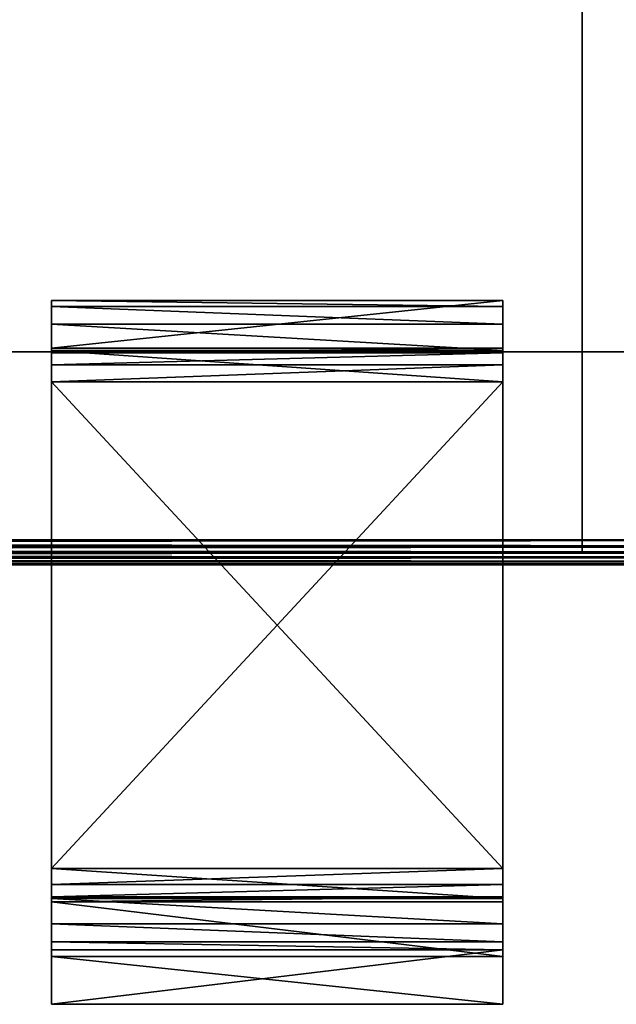
# Model space of a CAD drawing. Units: inches. Extents: x -13.5 to 13.5, y -18.1 to 16.
# Drawn here: x 7.5 to 9.7, y -17.6 to -14 of the extents above; entities that cross this region are included whole.
import ezdxf

# ---------------------------------------------------------------- set-up
doc = ezdxf.new("R2010")
doc.units = ezdxf.units.IN
doc.header["$MEASUREMENT"] = 0
for name, color, linetype in [('TABLE-BOTTOM PANEL', 6, 'Continuous'), ('TABLE-SIDE PANEL', 6, 'Continuous'), ('TABLE-SUPPORT', 6, 'Continuous'), ('TABLE-TOP', 6, 'Continuous'), ('TABLE-TOP PANEL', 6, 'Continuous')]:
    doc.layers.add(name, color=color, linetype=linetype)

msp = doc.modelspace()

# ---------------------------------------------------------------- linework, layer by layer
at = {"layer": 'TABLE-BOTTOM PANEL'}
for points, invisible_edges in [([(13.4531, -15.9531, 6.4377), (9.1562, 9.75, 6.4377), (13.4531, 15.9532, 6.4378)], 3), ([(13.4531, -15.9531, 6.4377), (9.1562, -9.75, 6.4377), (9.1562, 9.75, 6.4377)], 9), ([(12.9531, -15.9531, 5.969), (9.8281, -9.3906, 5.969), (9.5781, -15.9531, 5.969)], 3), ([(9.5781, -15.9531, 5.969), (9.8281, -9.3906, 5.969), (9.5781, -9.6406, 5.969)], 3), ([(8.9754, -10.3235, 5.719), (9.5781, -9.6406, 5.719), (9.5781, -15.9531, 5.719)], 9), ([(9.5781, -15.9531, 5.719), (9.5781, -9.6406, 5.719), (9.5781, -15.9531, 5.969)], 2), ([(9.5781, -15.9531, 5.969), (9.5781, -9.6406, 5.719), (9.5781, -9.6406, 5.969)], 1), ([(9.1524, -9.8371, 6.4377), (9.1562, -9.75, 6.4377), (13.4531, -15.9531, 6.4377)], 10), ([(9.1411, -9.9236, 6.4377), (9.1524, -9.8371, 6.4377), (13.4531, -15.9531, 6.4377)], 10), ([(13.4531, -15.9531, 6.4377), (9.1222, -10.0088, 6.4377), (9.1411, -9.9236, 6.4377)], 9), ([(13.4531, -15.9531, 6.4377), (9.0959, -10.092, 6.4377), (9.1222, -10.0088, 6.4377)], 9), ([(9.0626, -10.1726, 6.4377), (9.0959, -10.092, 6.4377), (13.4531, -15.9531, 6.4377)], 10), ([(13.4531, -15.9531, 6.4377), (9.0223, -10.25, 6.4377), (9.0626, -10.1726, 6.4377)], 9), ([(13.4531, -15.9531, 6.4377), (8.9754, -10.3235, 6.4377), (9.0223, -10.25, 6.4377)], 9), ([(8.9754, -10.3235, 5.719), (9.5781, -15.9531, 5.719), (8.9223, -10.3928, 5.719)], 3), ([(8.9223, -10.3928, 6.4377), (8.9754, -10.3235, 6.4377), (13.4531, -15.9531, 6.4377)], 10), ([(8.9223, -10.3928, 5.719), (9.5781, -15.9531, 5.719), (8.8634, -10.4571, 5.719)], 3), ([(13.4531, -15.9531, 6.4377), (8.8634, -10.4571, 6.4377), (8.9223, -10.3928, 6.4377)], 9), ([(8.8634, -10.4571, 5.719), (9.5781, -15.9531, 5.719), (8.799, -10.516, 5.719)], 3), ([(13.4531, -15.9531, 6.4377), (8.799, -10.516, 6.4377), (8.8634, -10.4571, 6.4377)], 9), ([(8.799, -10.516, 5.719), (9.5781, -15.9531, 5.719), (8.7298, -10.5691, 5.719)], 3), ([(8.7298, -10.5691, 6.4377), (8.799, -10.516, 6.4377), (13.4531, -15.9531, 6.4377)], 10), ([(8.7298, -10.5691, 5.719), (9.5781, -15.9531, 5.719), (8.6562, -10.616, 5.719)], 3), ([(13.4531, -15.9531, 6.4377), (8.6562, -10.616, 6.4377), (8.7298, -10.5691, 6.4377)], 9), ([(8.6562, -10.616, 5.719), (9.5781, -15.9531, 5.719), (8.5789, -10.6563, 5.719)], 3), ([(13.4531, -15.9531, 6.4377), (8.5789, -10.6563, 6.4377), (8.6562, -10.616, 6.4377)], 9), ([(8.5789, -10.6563, 5.719), (9.5781, -15.9531, 5.719), (8.4983, -10.6897, 5.719)], 3), ([(8.4983, -10.6897, 6.4377), (8.5789, -10.6563, 6.4377), (13.4531, -15.9531, 6.4377)], 10), ([(8.4151, -10.7159, 5.719), (9.5781, -15.9531, 5.719), (8.3299, -10.7348, 5.719)], 3), ([(13.4531, -15.9531, 6.4377), (8.3299, -10.7348, 6.4377), (8.4151, -10.7159, 6.4377)], 9), ([(8.4983, -10.6897, 5.719), (9.5781, -15.9531, 5.719), (8.4151, -10.7159, 5.719)], 3), ([(13.4531, -15.9531, 6.4377), (8.4151, -10.7159, 6.4377), (8.4983, -10.6897, 6.4377)], 9), ([(-13.4531, -15.9531, 6.4377), (-8.1562, -10.75, 6.4377), (13.4531, -15.9531, 6.4377)], 3), ([(-8.1562, -10.75, 5.719), (9.5781, -15.9531, 5.719), (-9.5781, -15.9531, 5.719)], 9), ([(8.1562, -10.75, 5.719), (9.5781, -15.9531, 5.719), (-8.1562, -10.75, 5.719)], 3), ([(13.4531, -15.9531, 6.4377), (-8.1562, -10.75, 6.4377), (8.1562, -10.75, 6.4377)], 9), ([(8.2434, -10.7462, 5.719), (9.5781, -15.9531, 5.719), (8.1562, -10.75, 5.719)], 3), ([(13.4531, -15.9531, 6.4377), (8.1562, -10.75, 6.4377), (8.2434, -10.7462, 6.4377)], 9), ([(8.3299, -10.7348, 5.719), (9.5781, -15.9531, 5.719), (8.2434, -10.7462, 5.719)], 3), ([(8.2434, -10.7462, 6.4377), (8.3299, -10.7348, 6.4377), (13.4531, -15.9531, 6.4377)], 10), ([(-9.5781, -15.9531, 5.969), (-13.4531, -15.9531, 6.4377), (13.4531, -15.9531, 6.4377)], 9), ([(-9.5781, -15.9531, 5.969), (13.4531, -15.9531, 6.4377), (9.5781, -15.9531, 5.969)], 11), ([(9.5781, -15.9531, 5.719), (-9.5781, -15.9531, 5.719), (9.5781, -15.9531, 5.969)], 2), ([(9.5781, -15.9531, 5.969), (-9.5781, -15.9531, 5.719), (-9.5781, -15.9531, 5.969)], 9), ([(9.5781, -15.9531, 5.969), (13.4531, -15.9531, 6.4377), (12.9531, -15.9531, 5.969)], 3)]:
    msp.add_3dface(points, dxfattribs=dict(at, invisible_edges=invisible_edges))
at = {"layer": 'TABLE-SIDE PANEL'}
for points, invisible_edges in [([(-12.7344, -15.9531, 14.2502), (-12.7344, -15.2031, 14.2502), (12.7344, -15.9531, 14.2502)], 2), ([(12.7344, -15.9531, 14.2502), (-12.7344, -15.2031, 14.2502), (12.7344, -15.2031, 14.2502)], 1), ([(-12.7344, -15.2031, 6.4377), (-12.7344, -15.9531, 6.4377), (12.7344, -15.2031, 6.4377)], 2), ([(12.7344, -15.2031, 6.4377), (-12.7344, -15.9531, 6.4377), (12.7344, -15.9531, 6.4377)], 1), ([(12.7344, -15.9531, 6.4377), (-12.7344, -15.9531, 6.4377), (12.7344, -15.9531, 14.2502)], 2), ([(12.7344, -15.9531, 14.2502), (-12.7344, -15.9531, 6.4377), (-12.7344, -15.9531, 14.2502)], 1)]:
    msp.add_3dface(points, dxfattribs=dict(at, invisible_edges=invisible_edges))
for points in [[(12.7344, -15.2031, 14.2502), (-12.7344, -15.2031, 14.2502), (12.7344, -15.2031, 6.4377)], [(12.7344, -15.2031, 6.4377), (-12.7344, -15.2031, 14.2502), (-12.7344, -15.2031, 6.4377)]]:
    msp.add_3dface(points, dxfattribs=at)
at = {"layer": 'TABLE-SUPPORT'}
for points in [[(7.5937, -15.0102, 5.4065), (7.5937, -15.0102, 5.4065), (7.5937, -15.1895, 7.844), (7.5937, -15.0102, 7.844)], [(7.5937, -15.1895, 5.4065), (7.5937, -15.1895, 5.4065), (7.5937, -15.1895, 7.844), (7.5937, -15.0102, 5.4065)], [(7.5937, -15.0334, 5.29), (7.5937, -15.0334, 5.29), (7.5937, -15.1895, 5.4065), (7.5937, -15.0102, 5.4065)], [(9.2812, -15.0334, 5.29), (9.2812, -15.0334, 5.29), (7.5937, -15.0102, 5.4065), (9.2812, -15.0102, 5.4065)], [(7.5937, -15.0334, 5.29), (7.5937, -15.0334, 5.29), (7.5937, -15.0102, 5.4065), (9.2812, -15.0334, 5.29)], [(9.2812, -15.0102, 7.844), (9.2812, -15.0102, 7.844), (7.5937, -15.0102, 5.4065), (7.5937, -15.0102, 7.844)], [(9.2812, -15.0102, 5.4065), (9.2812, -15.0102, 5.4065), (7.5937, -15.0102, 5.4065), (9.2812, -15.0102, 7.844)], [(7.5937, -15.1895, 7.844), (7.5937, -15.1895, 7.844), (9.2812, -15.0102, 7.844), (7.5937, -15.0102, 7.844)], [(9.2812, -15.1895, 7.844), (9.2812, -15.1895, 7.844), (9.2812, -15.0102, 7.844), (7.5937, -15.1895, 7.844)], [(9.2812, -15.1895, 5.4065), (9.2812, -15.1895, 5.4065), (9.2812, -15.0102, 7.844), (9.2812, -15.1895, 7.844)], [(9.2812, -15.0102, 5.4065), (9.2812, -15.0102, 5.4065), (9.2812, -15.0102, 7.844), (9.2812, -15.1895, 5.4065)], [(9.2812, -15.0334, 5.29), (9.2812, -15.0334, 5.29), (9.2812, -15.0102, 5.4065), (9.2812, -15.1895, 5.4065)], [(7.5937, -15.2062, 5.344), (7.5937, -15.2062, 5.344), (7.5937, -15.1895, 5.4065), (7.5937, -15.0334, 5.29)], [(7.5937, -15.0993, 5.1913), (7.5937, -15.0993, 5.1913), (7.5937, -15.2062, 5.344), (7.5937, -15.0334, 5.29)], [(9.2812, -15.0993, 5.1913), (9.2812, -15.0993, 5.1913), (7.5937, -15.0334, 5.29), (9.2812, -15.0334, 5.29)], [(7.5937, -15.0993, 5.1913), (7.5937, -15.0993, 5.1913), (7.5937, -15.0334, 5.29), (9.2812, -15.0993, 5.1913)], [(9.2812, -15.2062, 5.344), (9.2812, -15.2062, 5.344), (9.2812, -15.0334, 5.29), (9.2812, -15.1895, 5.4065)], [(9.2812, -15.0993, 5.1913), (9.2812, -15.0993, 5.1913), (9.2812, -15.0334, 5.29), (9.2812, -15.2062, 5.344)], [(7.5937, -15.252, 5.2982), (7.5937, -15.252, 5.2982), (7.5937, -15.2062, 5.344), (7.5937, -15.0993, 5.1913)], [(7.5937, -15.198, 5.1254), (7.5937, -15.198, 5.1254), (7.5937, -15.252, 5.2982), (7.5937, -15.0993, 5.1913)], [(9.2812, -15.198, 5.1254), (9.2812, -15.198, 5.1254), (7.5937, -15.0993, 5.1913), (9.2812, -15.0993, 5.1913)], [(7.5937, -15.198, 5.1254), (7.5937, -15.198, 5.1254), (7.5937, -15.0993, 5.1913), (9.2812, -15.198, 5.1254)], [(9.2812, -15.252, 5.2982), (9.2812, -15.252, 5.2982), (9.2812, -15.0993, 5.1913), (9.2812, -15.2062, 5.344)], [(9.2812, -15.198, 5.1254), (9.2812, -15.198, 5.1254), (9.2812, -15.0993, 5.1913), (9.2812, -15.252, 5.2982)], [(9.2812, -15.1895, 5.4065), (9.2812, -15.1895, 5.4065), (7.5937, -15.2062, 5.344), (9.2812, -15.2062, 5.344)], [(7.5937, -15.1895, 5.4065), (7.5937, -15.1895, 5.4065), (7.5937, -15.2062, 5.344), (9.2812, -15.1895, 5.4065)], [(9.2812, -15.1895, 5.4065), (9.2812, -15.1895, 5.4065), (7.5937, -15.1895, 7.844), (7.5937, -15.1895, 5.4065)], [(9.2812, -15.1895, 7.844), (9.2812, -15.1895, 7.844), (7.5937, -15.1895, 7.844), (9.2812, -15.1895, 5.4065)], [(7.5937, -15.3145, 5.2815), (7.5937, -15.3145, 5.2815), (7.5937, -15.252, 5.2982), (7.5937, -15.198, 5.1254)], [(7.5937, -15.3145, 5.1022), (7.5937, -15.3145, 5.1022), (7.5937, -15.3145, 5.2815), (7.5937, -15.198, 5.1254)], [(9.2812, -15.3145, 5.1022), (9.2812, -15.3145, 5.1022), (7.5937, -15.198, 5.1254), (9.2812, -15.198, 5.1254)], [(7.5937, -15.3145, 5.1022), (7.5937, -15.3145, 5.1022), (7.5937, -15.198, 5.1254), (9.2812, -15.3145, 5.1022)], [(9.2812, -15.2062, 5.344), (9.2812, -15.2062, 5.344), (7.5937, -15.252, 5.2982), (9.2812, -15.252, 5.2982)], [(7.5937, -15.2062, 5.344), (7.5937, -15.2062, 5.344), (7.5937, -15.252, 5.2982), (9.2812, -15.2062, 5.344)], [(9.2812, -15.3145, 5.2815), (9.2812, -15.3145, 5.2815), (9.2812, -15.198, 5.1254), (9.2812, -15.252, 5.2982)], [(9.2812, -15.3145, 5.1022), (9.2812, -15.3145, 5.1022), (9.2812, -15.198, 5.1254), (9.2812, -15.3145, 5.2815)], [(9.2812, -15.252, 5.2982), (9.2812, -15.252, 5.2982), (7.5937, -15.3145, 5.2815), (9.2812, -15.3145, 5.2815)], [(7.5937, -15.252, 5.2982), (7.5937, -15.252, 5.2982), (7.5937, -15.3145, 5.2815), (9.2812, -15.252, 5.2982)], [(7.5937, -17.1361, 5.2815), (7.5937, -17.1361, 5.2815), (7.5937, -15.3145, 5.2815), (7.5937, -15.3145, 5.1022)], [(7.5937, -17.1361, 5.1022), (7.5937, -17.1361, 5.1022), (7.5937, -17.1361, 5.2815), (7.5937, -15.3145, 5.1022)], [(7.5937, -17.1361, 5.2815), (7.5937, -17.1361, 5.2815), (9.2812, -15.3145, 5.2815), (7.5937, -15.3145, 5.2815)], [(9.2812, -17.1361, 5.2815), (9.2812, -17.1361, 5.2815), (9.2812, -15.3145, 5.2815), (7.5937, -17.1361, 5.2815)], [(7.5937, -15.3145, 5.1022), (7.5937, -15.3145, 5.1022), (9.2812, -17.1361, 5.1022), (7.5937, -17.1361, 5.1022)], [(9.2812, -15.3145, 5.1022), (9.2812, -15.3145, 5.1022), (9.2812, -17.1361, 5.1022), (7.5937, -15.3145, 5.1022)], [(9.2812, -17.1361, 5.1022), (9.2812, -17.1361, 5.1022), (9.2812, -15.3145, 5.1022), (9.2812, -15.3145, 5.2815)], [(9.2812, -17.1361, 5.2815), (9.2812, -17.1361, 5.2815), (9.2812, -17.1361, 5.1022), (9.2812, -15.3145, 5.2815)], [(7.5937, -17.2472, 5.1232), (7.5937, -17.2472, 5.1232), (7.5937, -17.1361, 5.2815), (7.5937, -17.1361, 5.1022)], [(7.5937, -17.1958, 5.2967), (7.5937, -17.1958, 5.2967), (7.5937, -17.1361, 5.2815), (7.5937, -17.2472, 5.1232)], [(9.2812, -17.2472, 5.1232), (9.2812, -17.2472, 5.1232), (7.5937, -17.1361, 5.1022), (9.2812, -17.1361, 5.1022)], [(7.5937, -17.2472, 5.1232), (7.5937, -17.2472, 5.1232), (7.5937, -17.1361, 5.1022), (9.2812, -17.2472, 5.1232)], [(9.2812, -17.1361, 5.2815), (9.2812, -17.1361, 5.2815), (7.5937, -17.1958, 5.2967), (9.2812, -17.1958, 5.2967)], [(7.5937, -17.1361, 5.2815), (7.5937, -17.1361, 5.2815), (7.5937, -17.1958, 5.2967), (9.2812, -17.1361, 5.2815)], [(9.2812, -17.2472, 5.1232), (9.2812, -17.2472, 5.1232), (9.2812, -17.1361, 5.1022), (9.2812, -17.1361, 5.2815)], [(9.2812, -17.1958, 5.2967), (9.2812, -17.1958, 5.2967), (9.2812, -17.2472, 5.1232), (9.2812, -17.1361, 5.2815)], [(7.5937, -17.343, 5.1834), (7.5937, -17.343, 5.1834), (7.5937, -17.1958, 5.2967), (7.5937, -17.2472, 5.1232)], [(7.5937, -17.2411, 5.3386), (7.5937, -17.2411, 5.3386), (7.5937, -17.1958, 5.2967), (7.5937, -17.343, 5.1834)], [(9.2812, -17.1958, 5.2967), (9.2812, -17.1958, 5.2967), (7.5937, -17.2411, 5.3386), (9.2812, -17.2411, 5.3386)], [(7.5937, -17.1958, 5.2967), (7.5937, -17.1958, 5.2967), (7.5937, -17.2411, 5.3386), (9.2812, -17.1958, 5.2967)], [(9.2812, -17.343, 5.1834), (9.2812, -17.343, 5.1834), (9.2812, -17.2472, 5.1232), (9.2812, -17.1958, 5.2967)], [(9.2812, -17.2411, 5.3386), (9.2812, -17.2411, 5.3386), (9.2812, -17.343, 5.1834), (9.2812, -17.1958, 5.2967)], [(7.5937, -17.4102, 5.2743), (7.5937, -17.4102, 5.2743), (7.5937, -17.2411, 5.3386), (7.5937, -17.343, 5.1834)], [(7.5937, -17.2607, 5.3971), (7.5937, -17.2607, 5.3971), (7.5937, -17.2411, 5.3386), (7.5937, -17.4102, 5.2743)], [(9.2812, -17.2411, 5.3386), (9.2812, -17.2411, 5.3386), (7.5937, -17.2607, 5.3971), (9.2812, -17.2607, 5.3971)], [(7.5937, -17.2411, 5.3386), (7.5937, -17.2411, 5.3386), (7.5937, -17.2607, 5.3971), (9.2812, -17.2411, 5.3386)], [(9.2812, -17.343, 5.1834), (9.2812, -17.343, 5.1834), (7.5937, -17.2472, 5.1232), (9.2812, -17.2472, 5.1232)], [(7.5937, -17.343, 5.1834), (7.5937, -17.343, 5.1834), (7.5937, -17.2472, 5.1232), (9.2812, -17.343, 5.1834)], [(9.2812, -17.4648, 8.094), (9.2812, -17.4648, 8.094), (7.5937, -17.2607, 5.3971), (7.5937, -17.4648, 8.094)], [(9.2812, -17.2607, 5.3971), (9.2812, -17.2607, 5.3971), (7.5937, -17.2607, 5.3971), (9.2812, -17.4648, 8.094)], [(7.5937, -17.4395, 5.3835), (7.5937, -17.4395, 5.3835), (7.5937, -17.2607, 5.3971), (7.5937, -17.4102, 5.2743)], [(7.5937, -17.4648, 8.094), (7.5937, -17.4648, 8.094), (7.5937, -17.2607, 5.3971), (7.5937, -17.4395, 5.3835)], [(9.2812, -17.4102, 5.2743), (9.2812, -17.4102, 5.2743), (9.2812, -17.343, 5.1834), (9.2812, -17.2411, 5.3386)], [(9.2812, -17.2607, 5.3971), (9.2812, -17.2607, 5.3971), (9.2812, -17.4102, 5.2743), (9.2812, -17.2411, 5.3386)], [(9.2812, -17.4395, 5.3835), (9.2812, -17.4395, 5.3835), (9.2812, -17.4102, 5.2743), (9.2812, -17.2607, 5.3971)], [(9.2812, -17.4648, 8.094), (9.2812, -17.4648, 8.094), (9.2812, -17.4395, 5.3835), (9.2812, -17.2607, 5.3971)], [(9.2812, -17.4102, 5.2743), (9.2812, -17.4102, 5.2743), (7.5937, -17.343, 5.1834), (9.2812, -17.343, 5.1834)], [(7.5937, -17.4102, 5.2743), (7.5937, -17.4102, 5.2743), (7.5937, -17.343, 5.1834), (9.2812, -17.4102, 5.2743)], [(9.2812, -17.4395, 5.3835), (9.2812, -17.4395, 5.3835), (7.5937, -17.4102, 5.2743), (9.2812, -17.4102, 5.2743)], [(7.5937, -17.4395, 5.3835), (7.5937, -17.4395, 5.3835), (7.5937, -17.4102, 5.2743), (9.2812, -17.4395, 5.3835)], [(7.5937, -17.6436, 8.0805), (7.5937, -17.6436, 8.0805), (7.5937, -17.4648, 8.094), (7.5937, -17.4395, 5.3835)], [(9.2812, -17.4395, 5.3835), (9.2812, -17.4395, 5.3835), (7.5937, -17.6436, 8.0805), (7.5937, -17.4395, 5.3835)], [(9.2812, -17.6436, 8.0805), (9.2812, -17.6436, 8.0805), (7.5937, -17.6436, 8.0805), (9.2812, -17.4395, 5.3835)], [(9.2812, -17.6436, 8.0805), (9.2812, -17.6436, 8.0805), (9.2812, -17.4395, 5.3835), (9.2812, -17.4648, 8.094)], [(9.2812, -17.6436, 8.0805), (9.2812, -17.6436, 8.0805), (7.5937, -17.4648, 8.094), (7.5937, -17.6436, 8.0805)], [(9.2812, -17.4648, 8.094), (9.2812, -17.4648, 8.094), (7.5937, -17.4648, 8.094), (9.2812, -17.6436, 8.0805)]]:
    msp.add_3dface(points, dxfattribs=at)
at = {"layer": 'TABLE-TOP'}
for points, invisible_edges in [([(-13.4062, -15.9062, 15.719), (13.4062, 15.9063, 15.719), (-13.4062, 15.9063, 15.719)], 1), ([(-13.4062, -15.9062, 15.719), (13.4062, -15.9062, 15.719), (13.4062, 15.9063, 15.719)], 8), ([(-13.4062, -15.9062, 14.969), (13.4062, 15.9063, 14.969), (-13.4062, 15.9063, 14.969)], 1), ([(-13.4062, -15.9062, 14.969), (13.4062, -15.9062, 14.969), (13.4062, 15.9063, 14.969)], 8)]:
    msp.add_3dface(points, dxfattribs=dict(at, invisible_edges=invisible_edges))
for points in [[(13.4062, -15.9062, 14.969), (13.4062, -15.9305, 14.9722), (-13.4062, -15.9062, 14.969)], [(-13.4062, -15.9062, 14.969), (13.4062, -15.9305, 14.9722), (-13.4062, -15.9305, 14.9722)], [(-13.4062, -15.9305, 15.7158), (13.4062, -15.9305, 15.7158), (13.4062, -15.9062, 15.719)], [(-13.4062, -15.9305, 15.7158), (13.4062, -15.9062, 15.719), (-13.4062, -15.9062, 15.719)], [(-13.4062, -15.9305, 14.9722), (13.4062, -15.9305, 14.9722), (13.4062, -15.9531, 14.9816)], [(-13.4062, -15.9305, 14.9722), (13.4062, -15.9531, 14.9816), (-13.4062, -15.9531, 14.9816)], [(-13.4062, -15.9531, 15.7064), (13.4062, -15.9531, 15.7064), (13.4062, -15.9305, 15.7158)], [(-13.4062, -15.9531, 15.7064), (13.4062, -15.9305, 15.7158), (-13.4062, -15.9305, 15.7158)], [(-13.4062, -15.9531, 14.9816), (13.4062, -15.9531, 14.9816), (13.4062, -15.9725, 14.9965)], [(-13.4062, -15.9531, 14.9816), (13.4062, -15.9725, 14.9965), (-13.4062, -15.9725, 14.9965)], [(-13.4062, -15.9725, 15.6915), (13.4062, -15.9725, 15.6915), (13.4062, -15.9531, 15.7064)], [(-13.4062, -15.9725, 15.6915), (13.4062, -15.9531, 15.7064), (-13.4062, -15.9531, 15.7064)], [(-13.4062, -15.9725, 14.9965), (13.4062, -15.9725, 14.9965), (13.4062, -15.9874, 15.0159)], [(-13.4062, -15.9725, 14.9965), (13.4062, -15.9874, 15.0159), (-13.4062, -15.9874, 15.0159)], [(-13.4062, -15.9874, 15.6721), (13.4062, -15.9874, 15.6721), (13.4062, -15.9725, 15.6915)], [(-13.4062, -15.9874, 15.6721), (13.4062, -15.9725, 15.6915), (-13.4062, -15.9725, 15.6915)], [(-13.4062, -15.9874, 15.0159), (13.4062, -15.9874, 15.0159), (13.4062, -15.9968, 15.0385)], [(-13.4062, -15.9874, 15.0159), (13.4062, -15.9968, 15.0385), (-13.4062, -15.9968, 15.0385)], [(-13.4062, -15.9968, 15.6495), (13.4062, -15.9968, 15.6495), (13.4062, -15.9874, 15.6721)], [(-13.4062, -15.9968, 15.6495), (13.4062, -15.9874, 15.6721), (-13.4062, -15.9874, 15.6721)], [(-13.4062, -15.9968, 15.0385), (13.4062, -15.9968, 15.0385), (-13.4062, -16, 15.0627)], [(-13.4062, -16, 15.0627), (13.4062, -15.9968, 15.0385), (13.4062, -16, 15.0627)], [(-13.4062, -16, 15.6253), (13.4062, -16, 15.6252), (-13.4062, -15.9968, 15.6495)], [(-13.4062, -15.9968, 15.6495), (13.4062, -16, 15.6252), (13.4062, -15.9968, 15.6495)], [(-13.4062, -16, 15.6252), (13.4062, -16, 15.6252), (-13.4062, -16, 15.0627)], [(-13.4062, -16, 15.0627), (13.4062, -16, 15.6252), (13.4062, -16, 15.0627)]]:
    msp.add_3dface(points, dxfattribs=at)
at = {"layer": 'TABLE-TOP PANEL'}
for points, invisible_edges in [([(12.7344, -15.9531, 14.2502), (9.1562, 9.75, 14.2503), (12.7344, 15.9532, 14.2503)], 3), ([(12.7344, -15.9531, 14.969), (9.1562, 9.75, 14.969), (12.7344, 15.9532, 14.969)], 3), ([(12.7344, -15.9531, 14.2502), (9.1562, -9.75, 14.2502), (9.1562, 9.75, 14.2503)], 9), ([(12.7344, -15.9531, 14.969), (9.1562, -9.75, 14.969), (9.1562, 9.75, 14.969)], 9), ([(12.7344, -15.9531, 14.2502), (9.1524, -9.8371, 14.2502), (9.1562, -9.75, 14.2502)], 9), ([(9.1524, -9.8371, 14.969), (9.1562, -9.75, 14.969), (12.7344, -15.9531, 14.969)], 10), ([(9.1411, -9.9236, 14.2502), (9.1524, -9.8371, 14.2502), (12.7344, -15.9531, 14.2502)], 10), ([(9.1411, -9.9236, 14.969), (9.1524, -9.8371, 14.969), (12.7344, -15.9531, 14.969)], 10), ([(12.7344, -15.9531, 14.2502), (9.1222, -10.0088, 14.2502), (9.1411, -9.9236, 14.2502)], 9), ([(12.7344, -15.9531, 14.969), (9.1222, -10.0088, 14.969), (9.1411, -9.9236, 14.969)], 9), ([(12.7344, -15.9531, 14.2502), (9.0959, -10.092, 14.2502), (9.1222, -10.0088, 14.2502)], 9), ([(12.7344, -15.9531, 14.969), (9.0959, -10.092, 14.969), (9.1222, -10.0088, 14.969)], 9), ([(9.0626, -10.1726, 14.2502), (9.0959, -10.092, 14.2502), (12.7344, -15.9531, 14.2502)], 10), ([(9.0626, -10.1726, 14.969), (9.0959, -10.092, 14.969), (12.7344, -15.9531, 14.969)], 10), ([(12.7344, -15.9531, 14.2502), (9.0223, -10.25, 14.2502), (9.0626, -10.1726, 14.2502)], 9), ([(12.7344, -15.9531, 14.969), (9.0223, -10.25, 14.969), (9.0626, -10.1726, 14.969)], 9), ([(12.7344, -15.9531, 14.2502), (8.9754, -10.3235, 14.2502), (9.0223, -10.25, 14.2502)], 9), ([(12.7344, -15.9531, 14.969), (8.9754, -10.3235, 14.969), (9.0223, -10.25, 14.969)], 9), ([(8.9223, -10.3928, 14.2502), (8.9754, -10.3235, 14.2502), (12.7344, -15.9531, 14.2502)], 10), ([(8.9223, -10.3928, 14.969), (8.9754, -10.3235, 14.969), (12.7344, -15.9531, 14.969)], 10), ([(12.7344, -15.9531, 14.2502), (8.8634, -10.4571, 14.2502), (8.9223, -10.3928, 14.2502)], 9), ([(12.7344, -15.9531, 14.969), (8.8634, -10.4571, 14.969), (8.9223, -10.3928, 14.969)], 9), ([(12.7344, -15.9531, 14.2502), (8.799, -10.516, 14.2502), (8.8634, -10.4571, 14.2502)], 9), ([(12.7344, -15.9531, 14.969), (8.799, -10.516, 14.969), (8.8634, -10.4571, 14.969)], 9), ([(8.7298, -10.5691, 14.2502), (8.799, -10.516, 14.2502), (12.7344, -15.9531, 14.2502)], 10), ([(8.7298, -10.5691, 14.969), (8.799, -10.516, 14.969), (12.7344, -15.9531, 14.969)], 10), ([(12.7344, -15.9531, 14.2502), (8.6562, -10.616, 14.2502), (8.7298, -10.5691, 14.2502)], 9), ([(12.7344, -15.9531, 14.969), (8.6562, -10.616, 14.969), (8.7298, -10.5691, 14.969)], 9), ([(12.7344, -15.9531, 14.2502), (8.5789, -10.6563, 14.2502), (8.6562, -10.616, 14.2502)], 9), ([(12.7344, -15.9531, 14.969), (8.5789, -10.6563, 14.969), (8.6562, -10.616, 14.969)], 9), ([(8.4983, -10.6897, 14.2502), (8.5789, -10.6563, 14.2502), (12.7344, -15.9531, 14.2502)], 10), ([(8.4983, -10.6897, 14.969), (8.5789, -10.6563, 14.969), (12.7344, -15.9531, 14.969)], 10), ([(12.7344, -15.9531, 14.2502), (8.3299, -10.7348, 14.2502), (8.4151, -10.7159, 14.2502)], 9), ([(12.7344, -15.9531, 14.969), (8.3299, -10.7348, 14.969), (8.4151, -10.7159, 14.969)], 9), ([(12.7344, -15.9531, 14.2502), (8.4151, -10.7159, 14.2502), (8.4983, -10.6897, 14.2502)], 9), ([(12.7344, -15.9531, 14.969), (8.4151, -10.7159, 14.969), (8.4983, -10.6897, 14.969)], 9), ([(-12.7344, -15.9531, 14.2502), (-8.1562, -10.75, 14.2502), (12.7344, -15.9531, 14.2502)], 3), ([(-12.7344, -15.9531, 14.969), (-8.1562, -10.75, 14.969), (12.7344, -15.9531, 14.969)], 3), ([(12.7344, -15.9531, 14.2502), (-8.1562, -10.75, 14.2502), (8.1562, -10.75, 14.2502)], 9), ([(12.7344, -15.9531, 14.969), (-8.1562, -10.75, 14.969), (8.1562, -10.75, 14.969)], 9), ([(12.7344, -15.9531, 14.2502), (8.1562, -10.75, 14.2502), (8.2434, -10.7462, 14.2502)], 9), ([(12.7344, -15.9531, 14.969), (8.1562, -10.75, 14.969), (8.2434, -10.7462, 14.969)], 9), ([(8.2434, -10.7462, 14.2502), (8.3299, -10.7348, 14.2502), (12.7344, -15.9531, 14.2502)], 10), ([(8.2434, -10.7462, 14.969), (8.3299, -10.7348, 14.969), (12.7344, -15.9531, 14.969)], 10)]:
    msp.add_3dface(points, dxfattribs=dict(at, invisible_edges=invisible_edges))
for points in [[(12.7344, -15.9531, 14.2502), (-12.7344, -15.9531, 14.2502), (12.7344, -15.9531, 14.969)], [(12.7344, -15.9531, 14.969), (-12.7344, -15.9531, 14.2502), (-12.7344, -15.9531, 14.969)]]:
    msp.add_3dface(points, dxfattribs=at)

doc.saveas('drawing.dxf')
